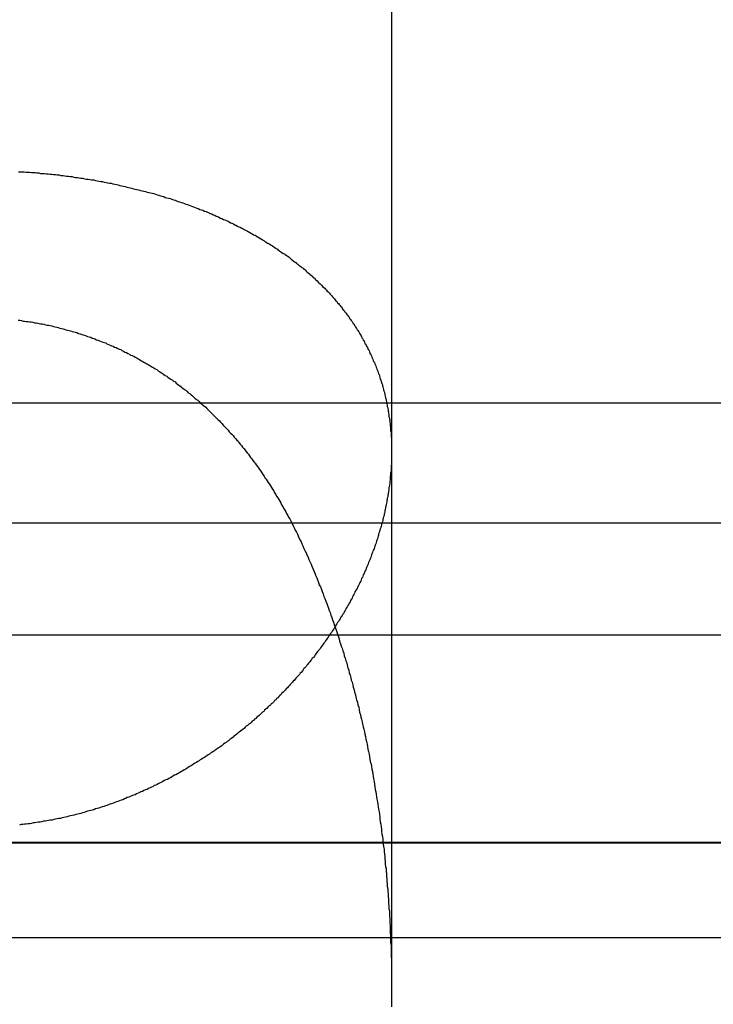
# Model space of a CAD drawing. Extents: x -250 to 250, y 0 to 1028.
# Drawn here: x 0 to 2, y 346 to 348 of the extents above; entities that cross this region are included whole.
import ezdxf

# ---------------------------------------------------------------- set-up
doc = ezdxf.new("R2010")
doc.units = 0
doc.header["$LTSCALE"] = 20
doc.linetypes.add('VERDECKT', pattern=[0.375, 0.25, -0.125])
doc.layers.get('0').update_dxf_attribs({"linetype": 'CONTINUOUS'})
doc.layers.add('BEM', color=7, linetype='CONTINUOUS')

# ---------------------------------------------------------------- blocks, each defined once
blk = doc.blocks.new('A$C02D36079')
at = {"color": 1, "linetype": 'VERDECKT', "extrusion": (2e-16, 1, -2e-16)}
for p, q in [((979.9084, 225.8705), (979.9084, 220.6506)), ((978.9084, 222.06), (981.9084, 222.06)), ((979.9084, 221.9429), (979.9084, 220.6506)), ((933.6584, 221.7705), (1024.1584, 221.7705)), ((921.9084, 221), (1035.9084, 221)), ((1035.9084, 221), (921.9084, 221)), ((1035.8895, 221), (921.9274, 221)), ((978.9084, 220.9993), (982.9691, 220.9993)), ((940.4084, 220.7705), (1017.4084, 220.7705))]:
    blk.add_line(p, q, dxfattribs=at)
at = {"color": 3, "linetype": 'CONTINUOUS', "extrusion": (2e-16, 1, -2e-16)}
blk.add_line((1093.9084, 221.5), (863.9084, 221.5), dxfattribs=at)
at = {"color": 1}
for points in [[(979.009, 222.617, 0), (979.013, 222.617, 0), (979.018, 222.617, 0), (979.022, 222.617, 0), (979.027, 222.616, 0), (979.031, 222.616, 0), (979.035, 222.616, 0), (979.04, 222.615, 0), (979.044, 222.615, 0), (979.049, 222.615, 0), (979.053, 222.614, 0), (979.058, 222.614, 0), (979.062, 222.613, 0), (979.067, 222.613, 0), (979.071, 222.613, 0), (979.076, 222.612, 0), (979.08, 222.612, 0), (979.085, 222.611, 0), (979.089, 222.611, 0), (979.093, 222.61, 0), (979.098, 222.61, 0), (979.102, 222.609, 0), (979.107, 222.609, 0), (979.111, 222.608, 0), (979.116, 222.608, 0), (979.12, 222.607, 0), (979.124, 222.606, 0), (979.129, 222.606, 0), (979.133, 222.605, 0), (979.138, 222.605, 0), (979.142, 222.604, 0), (979.146, 222.603, 0), (979.151, 222.603, 0), (979.155, 222.602, 0), (979.159, 222.601, 0), (979.164, 222.601, 0), (979.168, 222.6, 0), (979.172, 222.599, 0), (979.177, 222.599, 0), (979.181, 222.598, 0), (979.185, 222.597, 0), (979.19, 222.597, 0), (979.194, 222.596, 0), (979.198, 222.595, 0), (979.203, 222.594, 0), (979.207, 222.593, 0), (979.211, 222.593, 0), (979.215, 222.592, 0), (979.22, 222.591, 0), (979.224, 222.59, 0), (979.228, 222.589, 0), (979.232, 222.589, 0), (979.236, 222.588, 0), (979.241, 222.587, 0), (979.245, 222.586, 0), (979.249, 222.585, 0), (979.253, 222.584, 0), (979.257, 222.583, 0), (979.262, 222.582, 0), (979.266, 222.581, 0), (979.27, 222.58, 0), (979.274, 222.579, 0), (979.278, 222.578, 0), (979.282, 222.577, 0), (979.286, 222.576, 0), (979.29, 222.575, 0), (979.294, 222.574, 0), (979.299, 222.573, 0), (979.303, 222.572, 0), (979.307, 222.571, 0), (979.311, 222.57, 0), (979.315, 222.569, 0), (979.319, 222.568, 0), (979.323, 222.567, 0), (979.327, 222.566, 0), (979.331, 222.565, 0), (979.335, 222.564, 0), (979.339, 222.563, 0), (979.343, 222.561, 0), (979.347, 222.56, 0), (979.351, 222.559, 0), (979.355, 222.558, 0), (979.359, 222.557, 0), (979.362, 222.555, 0), (979.366, 222.554, 0), (979.37, 222.553, 0), (979.374, 222.552, 0), (979.378, 222.551, 0), (979.382, 222.549, 0), (979.386, 222.548, 0), (979.39, 222.547, 0), (979.393, 222.545, 0), (979.397, 222.544, 0), (979.401, 222.543, 0), (979.405, 222.542, 0), (979.409, 222.54, 0), (979.412, 222.539, 0), (979.416, 222.538, 0), (979.42, 222.536, 0), (979.424, 222.535, 0), (979.428, 222.533, 0), (979.431, 222.532, 0), (979.435, 222.531, 0), (979.439, 222.529, 0), (979.442, 222.528, 0), (979.446, 222.526, 0), (979.45, 222.525, 0), (979.453, 222.524, 0), (979.457, 222.522, 0), (979.461, 222.521, 0), (979.464, 222.519, 0), (979.468, 222.518, 0), (979.471, 222.516, 0), (979.475, 222.515, 0), (979.478, 222.513, 0), (979.482, 222.512, 0), (979.485, 222.51, 0), (979.489, 222.509, 0), (979.492, 222.507, 0), (979.496, 222.505, 0), (979.499, 222.504, 0), (979.503, 222.502, 0), (979.506, 222.501, 0), (979.51, 222.499, 0), (979.513, 222.498, 0), (979.517, 222.496, 0), (979.52, 222.494, 0), (979.523, 222.493, 0), (979.527, 222.491, 0), (979.53, 222.489, 0), (979.533, 222.488, 0), (979.537, 222.486, 0), (979.54, 222.484, 0), (979.543, 222.483, 0), (979.547, 222.481, 0), (979.55, 222.479, 0), (979.553, 222.478, 0), (979.556, 222.476, 0), (979.56, 222.474, 0), (979.563, 222.472, 0), (979.566, 222.471, 0), (979.569, 222.469, 0), (979.572, 222.467, 0), (979.575, 222.465, 0), (979.579, 222.464, 0), (979.582, 222.462, 0), (979.585, 222.46, 0), (979.588, 222.458, 0), (979.591, 222.456, 0), (979.594, 222.455, 0), (979.597, 222.453, 0), (979.6, 222.451, 0), (979.603, 222.449, 0), (979.606, 222.447, 0), (979.609, 222.445, 0), (979.612, 222.444, 0), (979.615, 222.442, 0), (979.618, 222.44, 0), (979.621, 222.438, 0), (979.624, 222.436, 0), (979.627, 222.434, 0), (979.63, 222.432, 0), (979.633, 222.43, 0), (979.635, 222.428, 0), (979.638, 222.426, 0), (979.641, 222.424, 0), (979.644, 222.422, 0), (979.647, 222.42, 0), (979.65, 222.419, 0), (979.652, 222.417, 0), (979.655, 222.415, 0), (979.658, 222.413, 0), (979.661, 222.411, 0), (979.663, 222.409, 0), (979.666, 222.406, 0), (979.669, 222.404, 0), (979.671, 222.402, 0), (979.674, 222.4, 0), (979.677, 222.398, 0), (979.679, 222.396, 0), (979.682, 222.394, 0), (979.685, 222.392, 0), (979.687, 222.39, 0), (979.69, 222.388, 0), (979.692, 222.386, 0), (979.695, 222.384, 0), (979.697, 222.382, 0), (979.7, 222.38, 0), (979.702, 222.377, 0), (979.705, 222.375, 0), (979.707, 222.373, 0), (979.71, 222.371, 0), (979.712, 222.369, 0), (979.715, 222.367, 0), (979.717, 222.365, 0), (979.719, 222.362, 0), (979.722, 222.36, 0), (979.724, 222.358, 0), (979.726, 222.356, 0), (979.729, 222.354, 0), (979.731, 222.351, 0), (979.733, 222.349, 0), (979.736, 222.347, 0), (979.738, 222.345, 0), (979.74, 222.343, 0), (979.742, 222.34, 0), (979.745, 222.338, 0), (979.747, 222.336, 0), (979.749, 222.334, 0), (979.751, 222.331, 0), (979.753, 222.329, 0), (979.755, 222.327, 0), (979.758, 222.325, 0), (979.76, 222.322, 0), (979.762, 222.32, 0), (979.764, 222.318, 0), (979.766, 222.315, 0), (979.768, 222.313, 0), (979.77, 222.311, 0), (979.772, 222.308, 0), (979.774, 222.306, 0), (979.776, 222.304, 0), (979.778, 222.301, 0), (979.78, 222.299, 0), (979.782, 222.297, 0), (979.784, 222.294, 0), (979.786, 222.292, 0), (979.788, 222.29, 0), (979.789, 222.287, 0), (979.791, 222.285, 0), (979.793, 222.283, 0), (979.795, 222.28, 0), (979.797, 222.278, 0), (979.799, 222.275, 0), (979.8, 222.273, 0), (979.802, 222.271, 0), (979.804, 222.268, 0), (979.806, 222.266, 0), (979.807, 222.263, 0), (979.809, 222.261, 0), (979.811, 222.258, 0), (979.813, 222.256, 0), (979.814, 222.254, 0), (979.816, 222.251, 0), (979.818, 222.249, 0), (979.819, 222.246, 0), (979.821, 222.244, 0), (979.822, 222.241, 0), (979.824, 222.239, 0), (979.825, 222.236, 0), (979.827, 222.234, 0), (979.829, 222.231, 0), (979.83, 222.229, 0), (979.832, 222.226, 0), (979.833, 222.224, 0), (979.835, 222.221, 0), (979.836, 222.219, 0), (979.837, 222.216, 0), (979.839, 222.214, 0), (979.84, 222.211, 0), (979.842, 222.209, 0), (979.843, 222.206, 0), (979.844, 222.203, 0), (979.846, 222.201, 0), (979.847, 222.198, 0), (979.848, 222.196, 0), (979.85, 222.193, 0), (979.851, 222.191, 0), (979.852, 222.188, 0), (979.854, 222.186, 0), (979.855, 222.183, 0), (979.856, 222.18, 0), (979.857, 222.178, 0), (979.859, 222.175, 0), (979.86, 222.173, 0), (979.861, 222.17, 0), (979.862, 222.167, 0), (979.863, 222.165, 0), (979.864, 222.162, 0), (979.865, 222.159, 0), (979.867, 222.157, 0), (979.868, 222.154, 0), (979.869, 222.152, 0), (979.87, 222.149, 0), (979.871, 222.146, 0), (979.872, 222.144, 0), (979.873, 222.141, 0), (979.874, 222.138, 0), (979.875, 222.136, 0), (979.876, 222.133, 0), (979.877, 222.13, 0), (979.878, 222.128, 0), (979.879, 222.125, 0), (979.88, 222.122, 0), (979.88, 222.12, 0), (979.881, 222.117, 0), (979.882, 222.114, 0), (979.883, 222.111, 0), (979.884, 222.109, 0), (979.885, 222.106, 0), (979.886, 222.103, 0), (979.886, 222.101, 0), (979.887, 222.098, 0), (979.888, 222.095, 0), (979.889, 222.092, 0), (979.889, 222.09, 0), (979.89, 222.087, 0), (979.891, 222.084, 0), (979.892, 222.082, 0), (979.892, 222.079, 0), (979.893, 222.076, 0), (979.894, 222.073, 0), (979.894, 222.071, 0), (979.895, 222.068, 0), (979.895, 222.065, 0), (979.896, 222.062, 0), (979.897, 222.06, 0), (979.897, 222.057, 0), (979.898, 222.054, 0), (979.898, 222.051, 0), (979.899, 222.048, 0), (979.899, 222.046, 0), (979.9, 222.043, 0), (979.9, 222.04, 0), (979.901, 222.037, 0), (979.901, 222.035, 0), (979.902, 222.032, 0), (979.902, 222.029, 0), (979.902, 222.026, 0), (979.903, 222.023, 0), (979.903, 222.02, 0), (979.904, 222.018, 0), (979.904, 222.015, 0), (979.904, 222.012, 0), (979.905, 222.009, 0), (979.905, 222.006, 0), (979.905, 222.004, 0), (979.906, 222.001, 0), (979.906, 221.998, 0), (979.906, 221.995, 0), (979.906, 221.992, 0), (979.907, 221.989, 0), (979.907, 221.987, 0), (979.907, 221.984, 0), (979.907, 221.981, 0), (979.907, 221.978, 0), (979.908, 221.975, 0), (979.908, 221.972, 0), (979.908, 221.969, 0), (979.908, 221.967, 0), (979.908, 221.964, 0), (979.908, 221.961, 0), (979.908, 221.958, 0), (979.908, 221.955, 0), (979.908, 221.952, 0), (979.908, 221.949, 0), (979.908, 221.947, 0), (979.908, 221.944, 0), (979.908, 221.941, 0), (979.908, 221.938, 0), (979.908, 221.935, 0), (979.908, 221.932, 0), (979.908, 221.929, 0), (979.908, 221.926, 0), (979.908, 221.923, 0), (979.908, 221.921, 0), (979.908, 221.918, 0), (979.908, 221.915, 0), (979.908, 221.912, 0), (979.907, 221.909, 0), (979.907, 221.906, 0), (979.907, 221.903, 0), (979.907, 221.9, 0), (979.907, 221.897, 0), (979.907, 221.894, 0), (979.906, 221.891, 0), (979.906, 221.889, 0), (979.906, 221.886, 0), (979.905, 221.883, 0), (979.905, 221.88, 0), (979.905, 221.877, 0), (979.905, 221.874, 0), (979.904, 221.871, 0), (979.904, 221.868, 0), (979.904, 221.865, 0), (979.903, 221.862, 0), (979.903, 221.859, 0), (979.902, 221.856, 0), (979.902, 221.853, 0), (979.902, 221.85, 0), (979.901, 221.847, 0), (979.901, 221.844, 0), (979.9, 221.842, 0), (979.9, 221.839, 0), (979.899, 221.836, 0), (979.899, 221.833, 0), (979.898, 221.83, 0), (979.898, 221.827, 0), (979.897, 221.824, 0), (979.897, 221.821, 0), (979.896, 221.818, 0), (979.895, 221.815, 0), (979.895, 221.812, 0), (979.894, 221.809, 0), (979.894, 221.806, 0), (979.893, 221.803, 0), (979.892, 221.8, 0), (979.892, 221.797, 0), (979.891, 221.794, 0), (979.89, 221.791, 0), (979.89, 221.788, 0), (979.889, 221.785, 0), (979.888, 221.782, 0), (979.887, 221.779, 0), (979.887, 221.776, 0), (979.886, 221.773, 0), (979.885, 221.77, 0), (979.884, 221.767, 0), (979.884, 221.765, 0), (979.883, 221.762, 0), (979.882, 221.759, 0), (979.881, 221.756, 0), (979.88, 221.753, 0), (979.879, 221.75, 0), (979.878, 221.747, 0), (979.877, 221.744, 0), (979.877, 221.741, 0), (979.876, 221.738, 0), (979.875, 221.735, 0), (979.874, 221.732, 0), (979.873, 221.729, 0), (979.872, 221.726, 0), (979.871, 221.723, 0), (979.87, 221.72, 0), (979.869, 221.717, 0), (979.868, 221.714, 0), (979.867, 221.711, 0), (979.866, 221.708, 0), (979.865, 221.705, 0), (979.863, 221.702, 0), (979.862, 221.699, 0), (979.861, 221.696, 0), (979.86, 221.693, 0), (979.859, 221.69, 0), (979.858, 221.687, 0), (979.857, 221.684, 0), (979.856, 221.681, 0), (979.854, 221.678, 0), (979.853, 221.675, 0), (979.852, 221.672, 0), (979.851, 221.669, 0), (979.849, 221.666, 0), (979.848, 221.663, 0), (979.847, 221.66, 0), (979.846, 221.657, 0), (979.844, 221.654, 0), (979.843, 221.651, 0), (979.842, 221.648, 0), (979.84, 221.645, 0), (979.839, 221.642, 0), (979.838, 221.639, 0), (979.836, 221.636, 0), (979.835, 221.633, 0), (979.834, 221.63, 0), (979.832, 221.627, 0), (979.831, 221.624, 0), (979.829, 221.621, 0), (979.828, 221.618, 0), (979.826, 221.615, 0), (979.825, 221.612, 0), (979.823, 221.609, 0), (979.822, 221.607, 0), (979.82, 221.604, 0), (979.819, 221.601, 0), (979.817, 221.598, 0), (979.816, 221.595, 0), (979.814, 221.592, 0), (979.813, 221.589, 0), (979.811, 221.586, 0), (979.809, 221.583, 0), (979.808, 221.58, 0), (979.806, 221.577, 0), (979.804, 221.574, 0), (979.803, 221.571, 0), (979.801, 221.568, 0), (979.799, 221.565, 0), (979.798, 221.562, 0), (979.796, 221.559, 0), (979.794, 221.556, 0), (979.793, 221.553, 0), (979.791, 221.55, 0), (979.789, 221.547, 0), (979.787, 221.544, 0), (979.785, 221.542, 0), (979.784, 221.539, 0), (979.782, 221.536, 0), (979.78, 221.533, 0), (979.778, 221.53, 0), (979.776, 221.527, 0), (979.774, 221.524, 0), (979.773, 221.521, 0), (979.771, 221.518, 0), (979.769, 221.515, 0), (979.767, 221.512, 0), (979.765, 221.509, 0), (979.763, 221.506, 0), (979.761, 221.504, 0), (979.759, 221.501, 0), (979.757, 221.498, 0), (979.755, 221.495, 0), (979.753, 221.492, 0), (979.751, 221.489, 0), (979.749, 221.486, 0), (979.747, 221.483, 0), (979.745, 221.48, 0), (979.743, 221.478, 0), (979.741, 221.475, 0), (979.739, 221.472, 0), (979.737, 221.469, 0), (979.735, 221.466, 0), (979.732, 221.463, 0), (979.73, 221.46, 0), (979.728, 221.458, 0), (979.726, 221.455, 0), (979.724, 221.452, 0), (979.722, 221.449, 0), (979.72, 221.446, 0), (979.717, 221.444, 0), (979.715, 221.441, 0), (979.713, 221.438, 0), (979.711, 221.435, 0), (979.708, 221.432, 0), (979.706, 221.43, 0), (979.704, 221.427, 0), (979.702, 221.424, 0), (979.699, 221.421, 0), (979.697, 221.419, 0), (979.695, 221.416, 0), (979.693, 221.413, 0), (979.69, 221.41, 0), (979.688, 221.408, 0), (979.686, 221.405, 0), (979.683, 221.402, 0), (979.681, 221.4, 0), (979.678, 221.397, 0), (979.676, 221.394, 0), (979.674, 221.391, 0), (979.671, 221.389, 0), (979.669, 221.386, 0), (979.666, 221.383, 0), (979.664, 221.381, 0), (979.662, 221.378, 0), (979.659, 221.375, 0), (979.657, 221.373, 0), (979.654, 221.37, 0), (979.652, 221.367, 0), (979.649, 221.365, 0), (979.647, 221.362, 0), (979.644, 221.36, 0), (979.642, 221.357, 0), (979.639, 221.354, 0), (979.636, 221.352, 0), (979.634, 221.349, 0), (979.631, 221.347, 0), (979.629, 221.344, 0), (979.626, 221.342, 0), (979.624, 221.339, 0), (979.621, 221.336, 0), (979.618, 221.334, 0), (979.616, 221.331, 0), (979.613, 221.329, 0), (979.61, 221.326, 0), (979.608, 221.324, 0), (979.605, 221.321, 0), (979.602, 221.319, 0), (979.6, 221.316, 0), (979.597, 221.314, 0), (979.594, 221.311, 0), (979.592, 221.309, 0), (979.589, 221.306, 0), (979.586, 221.304, 0), (979.583, 221.302, 0), (979.581, 221.299, 0), (979.578, 221.297, 0), (979.575, 221.294, 0), (979.572, 221.292, 0), (979.57, 221.289, 0), (979.567, 221.287, 0), (979.564, 221.285, 0), (979.561, 221.282, 0), (979.558, 221.28, 0), (979.555, 221.278, 0), (979.553, 221.275, 0), (979.55, 221.273, 0), (979.547, 221.271, 0), (979.544, 221.268, 0), (979.541, 221.266, 0), (979.538, 221.264, 0), (979.535, 221.261, 0), (979.532, 221.259, 0), (979.529, 221.257, 0), (979.526, 221.254, 0), (979.524, 221.252, 0), (979.521, 221.25, 0), (979.518, 221.248, 0), (979.515, 221.245, 0), (979.512, 221.243, 0), (979.509, 221.241, 0), (979.506, 221.239, 0), (979.503, 221.237, 0), (979.5, 221.234, 0), (979.497, 221.232, 0), (979.494, 221.23, 0), (979.491, 221.228, 0), (979.488, 221.226, 0), (979.485, 221.224, 0), (979.481, 221.221, 0), (979.478, 221.219, 0), (979.475, 221.217, 0), (979.472, 221.215, 0), (979.469, 221.213, 0), (979.466, 221.211, 0), (979.463, 221.209, 0), (979.46, 221.207, 0), (979.457, 221.205, 0), (979.454, 221.203, 0), (979.45, 221.201, 0), (979.447, 221.199, 0), (979.444, 221.197, 0), (979.441, 221.195, 0), (979.438, 221.193, 0), (979.434, 221.191, 0), (979.431, 221.189, 0), (979.428, 221.187, 0), (979.425, 221.185, 0), (979.421, 221.183, 0), (979.418, 221.181, 0), (979.415, 221.179, 0), (979.412, 221.177, 0), (979.408, 221.175, 0), (979.405, 221.173, 0), (979.402, 221.171, 0), (979.398, 221.169, 0), (979.395, 221.167, 0), (979.392, 221.165, 0), (979.388, 221.163, 0), (979.385, 221.162, 0), (979.381, 221.16, 0), (979.378, 221.158, 0), (979.375, 221.156, 0), (979.371, 221.154, 0), (979.368, 221.152, 0), (979.364, 221.151, 0), (979.361, 221.149, 0), (979.357, 221.147, 0), (979.354, 221.145, 0), (979.35, 221.144, 0), (979.347, 221.142, 0), (979.343, 221.14, 0), (979.34, 221.138, 0), (979.336, 221.137, 0), (979.333, 221.135, 0), (979.329, 221.133, 0), (979.326, 221.132, 0), (979.322, 221.13, 0), (979.319, 221.128, 0), (979.315, 221.127, 0), (979.311, 221.125, 0), (979.308, 221.123, 0), (979.304, 221.122, 0), (979.301, 221.12, 0), (979.297, 221.119, 0), (979.293, 221.117, 0), (979.29, 221.115, 0), (979.286, 221.114, 0), (979.282, 221.112, 0), (979.278, 221.111, 0), (979.275, 221.109, 0), (979.271, 221.108, 0), (979.267, 221.106, 0), (979.264, 221.105, 0), (979.26, 221.103, 0), (979.256, 221.102, 0), (979.252, 221.1, 0), (979.248, 221.099, 0), (979.245, 221.098, 0), (979.241, 221.096, 0), (979.237, 221.095, 0), (979.233, 221.093, 0), (979.229, 221.092, 0), (979.226, 221.091, 0), (979.222, 221.089, 0), (979.218, 221.088, 0), (979.214, 221.087, 0), (979.21, 221.086, 0), (979.206, 221.084, 0), (979.202, 221.083, 0), (979.198, 221.082, 0), (979.194, 221.081, 0), (979.19, 221.079, 0), (979.186, 221.078, 0), (979.183, 221.077, 0), (979.179, 221.076, 0), (979.175, 221.075, 0), (979.171, 221.074, 0), (979.167, 221.072, 0), (979.163, 221.071, 0), (979.159, 221.07, 0), (979.155, 221.069, 0), (979.151, 221.068, 0), (979.147, 221.067, 0), (979.143, 221.066, 0), (979.138, 221.065, 0), (979.134, 221.064, 0), (979.13, 221.063, 0), (979.126, 221.062, 0), (979.122, 221.061, 0), (979.118, 221.06, 0), (979.114, 221.059, 0), (979.11, 221.058, 0), (979.106, 221.058, 0), (979.102, 221.057, 0), (979.098, 221.056, 0), (979.094, 221.055, 0), (979.09, 221.054, 0), (979.085, 221.054, 0), (979.081, 221.053, 0), (979.077, 221.052, 0), (979.073, 221.051, 0), (979.069, 221.051, 0), (979.065, 221.05, 0), (979.061, 221.049, 0), (979.057, 221.049, 0), (979.052, 221.048, 0), (979.048, 221.047, 0), (979.044, 221.047, 0), (979.04, 221.046, 0), (979.036, 221.045, 0), (979.032, 221.045, 0), (979.027, 221.044, 0), (979.023, 221.044, 0), (979.019, 221.043, 0), (979.015, 221.043, 0), (979.011, 221.042, 0)], [(979.008, 222.259, 0), (979.012, 222.259, 0), (979.016, 222.258, 0), (979.02, 222.257, 0), (979.023, 222.257, 0), (979.027, 222.256, 0), (979.031, 222.256, 0), (979.035, 222.255, 0), (979.039, 222.255, 0), (979.043, 222.254, 0), (979.047, 222.253, 0), (979.051, 222.253, 0), (979.055, 222.252, 0), (979.058, 222.251, 0), (979.062, 222.25, 0), (979.066, 222.25, 0), (979.07, 222.249, 0), (979.074, 222.248, 0), (979.078, 222.247, 0), (979.081, 222.247, 0), (979.085, 222.246, 0), (979.089, 222.245, 0), (979.093, 222.244, 0), (979.097, 222.243, 0), (979.101, 222.242, 0), (979.104, 222.241, 0), (979.108, 222.24, 0), (979.112, 222.239, 0), (979.116, 222.238, 0), (979.119, 222.237, 0), (979.123, 222.236, 0), (979.127, 222.235, 0), (979.131, 222.234, 0), (979.134, 222.233, 0), (979.138, 222.232, 0), (979.142, 222.231, 0), (979.146, 222.23, 0), (979.149, 222.229, 0), (979.153, 222.227, 0), (979.157, 222.226, 0), (979.16, 222.225, 0), (979.164, 222.224, 0), (979.168, 222.223, 0), (979.172, 222.221, 0), (979.175, 222.22, 0), (979.179, 222.219, 0), (979.183, 222.218, 0), (979.186, 222.216, 0), (979.19, 222.215, 0), (979.193, 222.214, 0), (979.197, 222.212, 0), (979.201, 222.211, 0), (979.204, 222.209, 0), (979.208, 222.208, 0), (979.212, 222.206, 0), (979.215, 222.205, 0), (979.219, 222.204, 0), (979.222, 222.202, 0), (979.226, 222.2, 0), (979.23, 222.199, 0), (979.233, 222.197, 0), (979.237, 222.196, 0), (979.24, 222.194, 0), (979.244, 222.193, 0), (979.248, 222.191, 0), (979.251, 222.189, 0), (979.255, 222.188, 0), (979.258, 222.186, 0), (979.262, 222.184, 0), (979.265, 222.182, 0), (979.269, 222.181, 0), (979.272, 222.179, 0), (979.276, 222.177, 0), (979.279, 222.175, 0), (979.283, 222.174, 0), (979.287, 222.172, 0), (979.29, 222.17, 0), (979.294, 222.168, 0), (979.297, 222.166, 0), (979.3, 222.164, 0), (979.304, 222.162, 0), (979.307, 222.16, 0), (979.311, 222.158, 0), (979.314, 222.156, 0), (979.318, 222.154, 0), (979.321, 222.152, 0), (979.325, 222.15, 0), (979.328, 222.148, 0), (979.332, 222.146, 0), (979.335, 222.144, 0), (979.338, 222.142, 0), (979.342, 222.14, 0), (979.345, 222.137, 0), (979.349, 222.135, 0), (979.352, 222.133, 0), (979.355, 222.131, 0), (979.359, 222.128, 0), (979.362, 222.126, 0), (979.366, 222.124, 0), (979.369, 222.122, 0), (979.372, 222.119, 0), (979.376, 222.117, 0), (979.379, 222.115, 0), (979.382, 222.112, 0), (979.386, 222.11, 0), (979.389, 222.107, 0), (979.392, 222.105, 0), (979.395, 222.102, 0), (979.399, 222.1, 0), (979.402, 222.097, 0), (979.405, 222.095, 0), (979.409, 222.092, 0), (979.412, 222.09, 0), (979.415, 222.087, 0), (979.418, 222.084, 0), (979.422, 222.082, 0), (979.425, 222.079, 0), (979.428, 222.077, 0), (979.431, 222.074, 0), (979.434, 222.071, 0), (979.438, 222.068, 0), (979.441, 222.066, 0), (979.444, 222.063, 0), (979.447, 222.06, 0), (979.45, 222.057, 0), (979.453, 222.054, 0), (979.457, 222.052, 0), (979.46, 222.049, 0), (979.463, 222.046, 0), (979.466, 222.043, 0), (979.469, 222.04, 0), (979.472, 222.037, 0), (979.475, 222.034, 0), (979.478, 222.031, 0), (979.481, 222.028, 0), (979.484, 222.025, 0), (979.487, 222.022, 0), (979.49, 222.019, 0), (979.493, 222.016, 0), (979.496, 222.013, 0), (979.499, 222.01, 0), (979.502, 222.006, 0), (979.505, 222.003, 0), (979.508, 222, 0), (979.511, 221.997, 0), (979.514, 221.994, 0), (979.517, 221.99, 0), (979.52, 221.987, 0), (979.523, 221.984, 0), (979.526, 221.981, 0), (979.529, 221.977, 0), (979.532, 221.974, 0), (979.535, 221.97, 0), (979.538, 221.967, 0), (979.54, 221.964, 0), (979.543, 221.96, 0), (979.546, 221.957, 0), (979.549, 221.953, 0), (979.552, 221.95, 0), (979.555, 221.946, 0), (979.557, 221.943, 0), (979.56, 221.939, 0), (979.563, 221.936, 0), (979.566, 221.932, 0), (979.568, 221.928, 0), (979.571, 221.925, 0), (979.574, 221.921, 0), (979.577, 221.917, 0), (979.579, 221.914, 0), (979.582, 221.91, 0), (979.585, 221.906, 0), (979.587, 221.903, 0), (979.59, 221.899, 0), (979.593, 221.895, 0), (979.595, 221.891, 0), (979.598, 221.887, 0), (979.601, 221.883, 0), (979.603, 221.879, 0), (979.606, 221.876, 0), (979.608, 221.872, 0), (979.611, 221.868, 0), (979.614, 221.864, 0), (979.616, 221.86, 0), (979.619, 221.856, 0), (979.621, 221.852, 0), (979.624, 221.848, 0), (979.626, 221.843, 0), (979.629, 221.839, 0), (979.631, 221.835, 0), (979.634, 221.831, 0), (979.636, 221.827, 0), (979.639, 221.823, 0), (979.641, 221.819, 0), (979.643, 221.814, 0), (979.646, 221.81, 0), (979.648, 221.806, 0), (979.651, 221.801, 0), (979.653, 221.797, 0), (979.655, 221.793, 0), (979.658, 221.788, 0), (979.66, 221.784, 0), (979.663, 221.78, 0), (979.665, 221.775, 0), (979.667, 221.771, 0), (979.67, 221.766, 0), (979.672, 221.762, 0), (979.674, 221.757, 0), (979.676, 221.753, 0), (979.679, 221.748, 0), (979.681, 221.743, 0), (979.683, 221.739, 0), (979.685, 221.734, 0), (979.688, 221.729, 0), (979.69, 221.725, 0), (979.692, 221.72, 0)], [(979.008, 222.259, 0), (979.012, 222.259, 0), (979.016, 222.258, 0), (979.02, 222.257, 0), (979.023, 222.257, 0), (979.027, 222.256, 0), (979.031, 222.256, 0), (979.035, 222.255, 0), (979.039, 222.255, 0), (979.043, 222.254, 0), (979.047, 222.253, 0), (979.051, 222.253, 0), (979.055, 222.252, 0), (979.058, 222.251, 0), (979.062, 222.25, 0), (979.066, 222.25, 0), (979.07, 222.249, 0), (979.074, 222.248, 0), (979.078, 222.247, 0), (979.081, 222.247, 0), (979.085, 222.246, 0), (979.089, 222.245, 0), (979.093, 222.244, 0), (979.097, 222.243, 0), (979.101, 222.242, 0), (979.104, 222.241, 0), (979.108, 222.24, 0), (979.112, 222.239, 0), (979.116, 222.238, 0), (979.119, 222.237, 0), (979.123, 222.236, 0), (979.127, 222.235, 0), (979.131, 222.234, 0), (979.134, 222.233, 0), (979.138, 222.232, 0), (979.142, 222.231, 0), (979.146, 222.23, 0), (979.149, 222.229, 0), (979.153, 222.227, 0), (979.157, 222.226, 0), (979.16, 222.225, 0), (979.164, 222.224, 0), (979.168, 222.223, 0), (979.172, 222.221, 0), (979.175, 222.22, 0), (979.179, 222.219, 0), (979.183, 222.218, 0), (979.186, 222.216, 0), (979.19, 222.215, 0), (979.193, 222.214, 0), (979.197, 222.212, 0), (979.201, 222.211, 0), (979.204, 222.209, 0), (979.208, 222.208, 0), (979.212, 222.206, 0), (979.215, 222.205, 0), (979.219, 222.204, 0), (979.222, 222.202, 0), (979.226, 222.2, 0), (979.23, 222.199, 0), (979.233, 222.197, 0), (979.237, 222.196, 0), (979.24, 222.194, 0), (979.244, 222.193, 0), (979.248, 222.191, 0), (979.251, 222.189, 0), (979.255, 222.188, 0), (979.258, 222.186, 0), (979.262, 222.184, 0), (979.265, 222.182, 0), (979.269, 222.181, 0), (979.272, 222.179, 0), (979.276, 222.177, 0), (979.279, 222.175, 0), (979.283, 222.174, 0), (979.287, 222.172, 0), (979.29, 222.17, 0), (979.294, 222.168, 0), (979.297, 222.166, 0), (979.3, 222.164, 0), (979.304, 222.162, 0), (979.307, 222.16, 0), (979.311, 222.158, 0), (979.314, 222.156, 0), (979.318, 222.154, 0), (979.321, 222.152, 0), (979.325, 222.15, 0), (979.328, 222.148, 0), (979.332, 222.146, 0), (979.335, 222.144, 0), (979.338, 222.142, 0), (979.342, 222.14, 0), (979.345, 222.137, 0), (979.349, 222.135, 0), (979.352, 222.133, 0), (979.355, 222.131, 0), (979.359, 222.128, 0), (979.362, 222.126, 0), (979.366, 222.124, 0), (979.369, 222.122, 0), (979.372, 222.119, 0), (979.376, 222.117, 0), (979.379, 222.115, 0), (979.382, 222.112, 0), (979.386, 222.11, 0), (979.389, 222.107, 0), (979.392, 222.105, 0), (979.395, 222.102, 0), (979.399, 222.1, 0), (979.402, 222.097, 0), (979.405, 222.095, 0), (979.409, 222.092, 0), (979.412, 222.09, 0), (979.415, 222.087, 0), (979.418, 222.084, 0), (979.422, 222.082, 0), (979.425, 222.079, 0), (979.428, 222.077, 0), (979.431, 222.074, 0), (979.434, 222.071, 0), (979.438, 222.068, 0), (979.441, 222.066, 0), (979.444, 222.063, 0), (979.447, 222.06, 0), (979.45, 222.057, 0), (979.453, 222.054, 0), (979.457, 222.052, 0), (979.46, 222.049, 0), (979.463, 222.046, 0), (979.466, 222.043, 0), (979.469, 222.04, 0), (979.472, 222.037, 0), (979.475, 222.034, 0), (979.478, 222.031, 0), (979.481, 222.028, 0), (979.484, 222.025, 0), (979.487, 222.022, 0), (979.49, 222.019, 0), (979.493, 222.016, 0), (979.496, 222.013, 0), (979.499, 222.01, 0), (979.502, 222.006, 0), (979.505, 222.003, 0), (979.508, 222, 0), (979.511, 221.997, 0), (979.514, 221.994, 0), (979.517, 221.99, 0), (979.52, 221.987, 0), (979.523, 221.984, 0), (979.526, 221.981, 0), (979.529, 221.977, 0), (979.532, 221.974, 0), (979.535, 221.97, 0), (979.538, 221.967, 0), (979.54, 221.964, 0), (979.543, 221.96, 0), (979.546, 221.957, 0), (979.549, 221.953, 0), (979.552, 221.95, 0), (979.555, 221.946, 0), (979.557, 221.943, 0), (979.56, 221.939, 0), (979.563, 221.936, 0), (979.566, 221.932, 0), (979.568, 221.928, 0), (979.571, 221.925, 0), (979.574, 221.921, 0), (979.577, 221.917, 0), (979.579, 221.914, 0), (979.582, 221.91, 0), (979.585, 221.906, 0), (979.587, 221.903, 0), (979.59, 221.899, 0), (979.593, 221.895, 0), (979.595, 221.891, 0), (979.598, 221.887, 0), (979.601, 221.883, 0), (979.603, 221.879, 0), (979.606, 221.876, 0), (979.608, 221.872, 0), (979.611, 221.868, 0), (979.614, 221.864, 0), (979.616, 221.86, 0), (979.619, 221.856, 0), (979.621, 221.852, 0), (979.624, 221.848, 0), (979.626, 221.843, 0), (979.629, 221.839, 0), (979.631, 221.835, 0), (979.634, 221.831, 0), (979.636, 221.827, 0), (979.639, 221.823, 0), (979.641, 221.819, 0), (979.643, 221.814, 0), (979.646, 221.81, 0), (979.648, 221.806, 0), (979.651, 221.801, 0), (979.653, 221.797, 0), (979.655, 221.793, 0), (979.658, 221.788, 0), (979.66, 221.784, 0), (979.663, 221.78, 0), (979.665, 221.775, 0), (979.667, 221.771, 0), (979.67, 221.766, 0), (979.672, 221.762, 0), (979.674, 221.757, 0), (979.676, 221.753, 0), (979.679, 221.748, 0), (979.681, 221.743, 0), (979.683, 221.739, 0), (979.685, 221.734, 0), (979.688, 221.729, 0), (979.69, 221.725, 0), (979.692, 221.72, 0)], [(979.692, 221.72, 0), (979.694, 221.715, 0), (979.697, 221.709, 0), (979.699, 221.704, 0), (979.702, 221.698, 0), (979.704, 221.693, 0), (979.707, 221.688, 0), (979.709, 221.682, 0), (979.711, 221.677, 0), (979.714, 221.671, 0), (979.716, 221.666, 0), (979.718, 221.66, 0), (979.721, 221.655, 0), (979.723, 221.649, 0), (979.725, 221.644, 0), (979.728, 221.638, 0), (979.73, 221.633, 0), (979.732, 221.627, 0), (979.734, 221.621, 0), (979.737, 221.616, 0), (979.739, 221.61, 0), (979.741, 221.605, 0), (979.743, 221.599, 0), (979.745, 221.593, 0), (979.747, 221.588, 0), (979.75, 221.582, 0), (979.752, 221.576, 0), (979.754, 221.571, 0), (979.756, 221.565, 0), (979.758, 221.559, 0), (979.76, 221.554, 0), (979.762, 221.548, 0), (979.764, 221.542, 0), (979.766, 221.537, 0), (979.768, 221.531, 0), (979.77, 221.525, 0), (979.772, 221.519, 0), (979.774, 221.514, 0), (979.776, 221.508, 0), (979.778, 221.502, 0), (979.78, 221.496, 0), (979.782, 221.491, 0), (979.783, 221.485, 0), (979.785, 221.479, 0), (979.787, 221.473, 0), (979.789, 221.468, 0), (979.791, 221.462, 0), (979.793, 221.456, 0), (979.794, 221.45, 0), (979.796, 221.444, 0), (979.798, 221.438, 0), (979.8, 221.433, 0), (979.801, 221.427, 0), (979.803, 221.421, 0), (979.805, 221.415, 0), (979.806, 221.409, 0), (979.808, 221.403, 0), (979.81, 221.397, 0), (979.811, 221.391, 0), (979.813, 221.386, 0), (979.815, 221.38, 0), (979.816, 221.374, 0), (979.818, 221.368, 0), (979.819, 221.362, 0), (979.821, 221.356, 0), (979.822, 221.35, 0), (979.824, 221.344, 0), (979.826, 221.338, 0), (979.827, 221.332, 0), (979.829, 221.326, 0), (979.83, 221.32, 0), (979.831, 221.314, 0), (979.833, 221.308, 0), (979.834, 221.302, 0), (979.836, 221.297, 0), (979.837, 221.291, 0), (979.838, 221.285, 0), (979.84, 221.279, 0), (979.841, 221.273, 0), (979.843, 221.267, 0), (979.844, 221.261, 0), (979.845, 221.255, 0), (979.846, 221.249, 0), (979.848, 221.243, 0), (979.849, 221.237, 0), (979.85, 221.231, 0), (979.851, 221.225, 0), (979.853, 221.219, 0), (979.854, 221.213, 0), (979.855, 221.207, 0), (979.856, 221.201, 0), (979.857, 221.195, 0), (979.859, 221.189, 0), (979.86, 221.183, 0), (979.861, 221.177, 0), (979.862, 221.171, 0), (979.863, 221.165, 0), (979.864, 221.159, 0), (979.865, 221.153, 0), (979.866, 221.147, 0), (979.867, 221.14, 0), (979.868, 221.134, 0), (979.869, 221.128, 0), (979.87, 221.122, 0), (979.871, 221.116, 0), (979.872, 221.11, 0), (979.873, 221.104, 0), (979.874, 221.098, 0), (979.875, 221.092, 0), (979.876, 221.086, 0), (979.877, 221.08, 0), (979.878, 221.074, 0), (979.879, 221.068, 0), (979.88, 221.062, 0), (979.88, 221.056, 0), (979.881, 221.05, 0), (979.882, 221.044, 0), (979.883, 221.038, 0), (979.884, 221.032, 0), (979.884, 221.026, 0), (979.885, 221.02, 0), (979.886, 221.014, 0), (979.887, 221.008, 0), (979.887, 221.002, 0), (979.888, 220.996, 0), (979.889, 220.99, 0), (979.89, 220.984, 0), (979.89, 220.978, 0), (979.891, 220.972, 0), (979.892, 220.966, 0), (979.892, 220.96, 0), (979.893, 220.954, 0), (979.893, 220.948, 0), (979.894, 220.942, 0), (979.895, 220.936, 0), (979.895, 220.93, 0), (979.896, 220.924, 0), (979.896, 220.918, 0), (979.897, 220.912, 0), (979.897, 220.906, 0), (979.898, 220.9, 0), (979.898, 220.894, 0), (979.899, 220.888, 0), (979.899, 220.882, 0), (979.9, 220.876, 0), (979.9, 220.87, 0), (979.901, 220.864, 0), (979.901, 220.859, 0), (979.901, 220.853, 0), (979.902, 220.847, 0), (979.902, 220.841, 0), (979.903, 220.835, 0), (979.903, 220.829, 0), (979.903, 220.823, 0), (979.904, 220.817, 0), (979.904, 220.811, 0), (979.904, 220.805, 0), (979.905, 220.799, 0), (979.905, 220.794, 0), (979.905, 220.788, 0), (979.905, 220.782, 0), (979.906, 220.776, 0), (979.906, 220.77, 0), (979.906, 220.764, 0), (979.906, 220.759, 0), (979.907, 220.753, 0), (979.907, 220.747, 0), (979.907, 220.741, 0), (979.907, 220.735, 0), (979.907, 220.729, 0), (979.907, 220.724, 0), (979.908, 220.718, 0), (979.908, 220.712, 0), (979.908, 220.706, 0), (979.908, 220.701, 0), (979.908, 220.695, 0), (979.908, 220.689, 0), (979.908, 220.683, 0), (979.908, 220.678, 0), (979.908, 220.672, 0), (979.908, 220.666, 0), (979.908, 220.66, 0), (979.908, 220.655, 0), (979.908, 220.649, 0), (979.908, 220.643, 0), (979.908, 220.638, 0), (979.908, 220.632, 0), (979.908, 220.626, 0), (979.908, 220.621, 0), (979.908, 220.615, 0), (979.908, 220.61, 0), (979.908, 220.604, 0)], [(979.692, 221.72, 0), (979.694, 221.715, 0), (979.697, 221.709, 0), (979.699, 221.704, 0), (979.702, 221.698, 0), (979.704, 221.693, 0), (979.707, 221.688, 0), (979.709, 221.682, 0), (979.711, 221.677, 0), (979.714, 221.671, 0), (979.716, 221.666, 0), (979.718, 221.66, 0), (979.721, 221.655, 0), (979.723, 221.649, 0), (979.725, 221.644, 0), (979.728, 221.638, 0), (979.73, 221.633, 0), (979.732, 221.627, 0), (979.734, 221.621, 0), (979.737, 221.616, 0), (979.739, 221.61, 0), (979.741, 221.605, 0), (979.743, 221.599, 0), (979.745, 221.593, 0), (979.747, 221.588, 0), (979.75, 221.582, 0), (979.752, 221.576, 0), (979.754, 221.571, 0), (979.756, 221.565, 0), (979.758, 221.559, 0), (979.76, 221.554, 0), (979.762, 221.548, 0), (979.764, 221.542, 0), (979.766, 221.537, 0), (979.768, 221.531, 0), (979.77, 221.525, 0), (979.772, 221.519, 0), (979.774, 221.514, 0), (979.776, 221.508, 0), (979.778, 221.502, 0), (979.78, 221.496, 0), (979.782, 221.491, 0), (979.783, 221.485, 0), (979.785, 221.479, 0), (979.787, 221.473, 0), (979.789, 221.468, 0), (979.791, 221.462, 0), (979.793, 221.456, 0), (979.794, 221.45, 0), (979.796, 221.444, 0), (979.798, 221.438, 0), (979.8, 221.433, 0), (979.801, 221.427, 0), (979.803, 221.421, 0), (979.805, 221.415, 0), (979.806, 221.409, 0), (979.808, 221.403, 0), (979.81, 221.397, 0), (979.811, 221.391, 0), (979.813, 221.386, 0), (979.815, 221.38, 0), (979.816, 221.374, 0), (979.818, 221.368, 0), (979.819, 221.362, 0), (979.821, 221.356, 0), (979.822, 221.35, 0), (979.824, 221.344, 0), (979.826, 221.338, 0), (979.827, 221.332, 0), (979.829, 221.326, 0), (979.83, 221.32, 0), (979.831, 221.314, 0), (979.833, 221.308, 0), (979.834, 221.302, 0), (979.836, 221.297, 0), (979.837, 221.291, 0), (979.838, 221.285, 0), (979.84, 221.279, 0), (979.841, 221.273, 0), (979.843, 221.267, 0), (979.844, 221.261, 0), (979.845, 221.255, 0), (979.846, 221.249, 0), (979.848, 221.243, 0), (979.849, 221.237, 0), (979.85, 221.231, 0), (979.851, 221.225, 0), (979.853, 221.219, 0), (979.854, 221.213, 0), (979.855, 221.207, 0), (979.856, 221.201, 0), (979.857, 221.195, 0), (979.859, 221.189, 0), (979.86, 221.183, 0), (979.861, 221.177, 0), (979.862, 221.171, 0), (979.863, 221.165, 0), (979.864, 221.159, 0), (979.865, 221.153, 0), (979.866, 221.147, 0), (979.867, 221.14, 0), (979.868, 221.134, 0), (979.869, 221.128, 0), (979.87, 221.122, 0), (979.871, 221.116, 0), (979.872, 221.11, 0), (979.873, 221.104, 0), (979.874, 221.098, 0), (979.875, 221.092, 0), (979.876, 221.086, 0), (979.877, 221.08, 0), (979.878, 221.074, 0), (979.879, 221.068, 0), (979.88, 221.062, 0), (979.88, 221.056, 0), (979.881, 221.05, 0), (979.882, 221.044, 0), (979.883, 221.038, 0), (979.884, 221.032, 0), (979.884, 221.026, 0), (979.885, 221.02, 0), (979.886, 221.014, 0), (979.887, 221.008, 0), (979.887, 221.002, 0), (979.888, 220.996, 0), (979.889, 220.99, 0), (979.89, 220.984, 0), (979.89, 220.978, 0), (979.891, 220.972, 0), (979.892, 220.966, 0), (979.892, 220.96, 0), (979.893, 220.954, 0), (979.893, 220.948, 0), (979.894, 220.942, 0), (979.895, 220.936, 0), (979.895, 220.93, 0), (979.896, 220.924, 0), (979.896, 220.918, 0), (979.897, 220.912, 0), (979.897, 220.906, 0), (979.898, 220.9, 0), (979.898, 220.894, 0), (979.899, 220.888, 0), (979.899, 220.882, 0), (979.9, 220.876, 0), (979.9, 220.87, 0), (979.901, 220.864, 0), (979.901, 220.859, 0), (979.901, 220.853, 0), (979.902, 220.847, 0), (979.902, 220.841, 0), (979.903, 220.835, 0), (979.903, 220.829, 0), (979.903, 220.823, 0), (979.904, 220.817, 0), (979.904, 220.811, 0), (979.904, 220.805, 0), (979.905, 220.799, 0), (979.905, 220.794, 0), (979.905, 220.788, 0), (979.905, 220.782, 0), (979.906, 220.776, 0), (979.906, 220.77, 0), (979.906, 220.764, 0), (979.906, 220.759, 0), (979.907, 220.753, 0), (979.907, 220.747, 0), (979.907, 220.741, 0), (979.907, 220.735, 0), (979.907, 220.729, 0), (979.907, 220.724, 0), (979.908, 220.718, 0), (979.908, 220.712, 0), (979.908, 220.706, 0), (979.908, 220.701, 0), (979.908, 220.695, 0), (979.908, 220.689, 0), (979.908, 220.683, 0), (979.908, 220.678, 0), (979.908, 220.672, 0), (979.908, 220.666, 0), (979.908, 220.66, 0), (979.908, 220.655, 0), (979.908, 220.649, 0), (979.908, 220.643, 0), (979.908, 220.638, 0), (979.908, 220.632, 0), (979.908, 220.626, 0), (979.908, 220.621, 0), (979.908, 220.615, 0), (979.908, 220.61, 0), (979.908, 220.604, 0)]]:
    blk.add_polyline3d(points, dxfattribs=at)

msp = doc.modelspace()

# ---------------------------------------------------------------- block references
at = {"layer": 'BEM'}
msp.add_blockref('A$C02D36079', (-978.9084, 125), dxfattribs=at)

doc.saveas('drawing.dxf')
